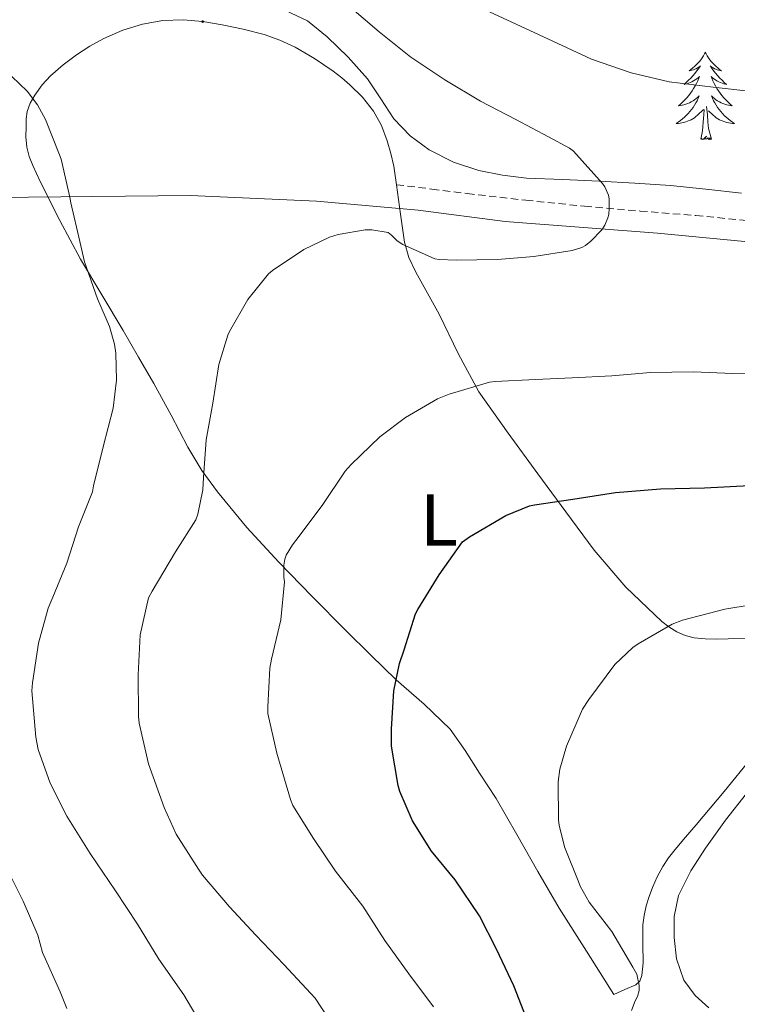
# Model space of a CAD drawing. Units: metres. Extents: x 558955 to 563436, y 4712095 to 4715104.
# Drawn here: x 559878 to 559976, y 4713205 to 4713340 of the extents above; entities that cross this region are included whole.
import ezdxf
from ezdxf.enums import TextEntityAlignment as Align

# ---------------------------------------------------------------- set-up
doc = ezdxf.new("R2010")
doc.units = ezdxf.units.M
doc.header["$MEASUREMENT"] = 0
doc.linetypes.add('TRAZOSX2', pattern=[1.5, 1, -0.5])
for name, color, linetype, lineweight in [('Carátula', 7, 'Continuous', 5), ('Level 1', 19, 'Continuous', 0), ('Level 21', 19, 'Continuous', 0), ('Level 35', 92, 'Continuous', 0), ('Level 36', 19, 'Continuous', 40), ('Level 37', 92, 'Continuous', 0), ('Level 4', 36, 'Continuous', 30), ('Level 5', 36, 'Continuous', 0), ('Level 7', 1, 'Continuous', 0)]:
    doc.layers.add(name, color=color, linetype=linetype, lineweight=lineweight)
doc.styles.add('Arial', font='ARIAL.TTF', dxfattribs={"height": 0.2})

# ---------------------------------------------------------------- blocks, each defined once
blk = doc.blocks.new('5PATER')
at = {"layer": 'Carátula', "linetype": 'Continuous', "lineweight": 5}
h = blk.add_hatch(color=250, dxfattribs=at)
edge = h.paths.add_edge_path()
edge.add_ellipse((0, 0), major_axis=(-1.33, -1.34), ratio=0.999422, start_angle=0, end_angle=360)

msp = doc.modelspace()

# ---------------------------------------------------------------- linework, layer by layer
at = {"layer": 'Level 1', "color": 19, "linetype": 'Continuous', "lineweight": 0, "ltscale": 0.5}
msp.add_polyline3d([(559845.26, 4713313.09, 549.07), (559846.02, 4713313.07, 548.93), (559866.15, 4713315.25, 544.19), (559888.11, 4713315.51, 539.47), (559901.44, 4713315.64, 537.2), (559918.6, 4713314.87, 535.4), (559932.48, 4713313.62, 534.76), (559944.33, 4713312.06, 534.65), (559965.07, 4713310.51, 532.98), (559990.28, 4713308.07, 531.65), (560003.91, 4713306.68, 530.38), (560017.61, 4713302.76, 528.5), (560036.03, 4713298.09, 525.99), (560052.66, 4713294, 524.53), (560078.83, 4713284.6, 521.18), (560094.89, 4713278.34, 518.79), (560108.92, 4713272.02, 516)], dxfattribs=at)
at = {"layer": 'Level 21', "color": 19, "linetype": 'TRAZOSX2', "lineweight": 0}
msp.add_polyline3d([(559929.52, 4713317.1, 535.39), (559934.34, 4713316.5, 535.07), (559939.14, 4713315.9, 534.74), (559947.13, 4713314.98, 534.31), (559955.13, 4713314.17, 533.94), (559962.71, 4713313.51, 533.55), (559970.3, 4713312.89, 533.16), (559978.57, 4713312.1, 532.72)], dxfattribs=at)
at = {"layer": 'Level 35', "color": 92, "linetype": 'Continuous', "lineweight": 0, "ltscale": 0.5}
msp.add_polyline3d([(559976.52, 4713315.96, 532.68), (559971.69, 4713316.5, 533.1), (559966.86, 4713316.98, 533.52), (559962, 4713317.31, 533.83), (559957.14, 4713317.59, 534.08), (559952.18, 4713317.81, 534.28), (559947.21, 4713318.01, 534.48), (559943.96, 4713318.39, 534.76), (559940.74, 4713319.05, 535.04), (559937.27, 4713320.16, 535.15), (559933.98, 4713321.85, 535.25), (559931.37, 4713323.78, 535.43), (559929.16, 4713326.1, 535.64), (559927.35, 4713328.83, 535.88), (559925.54, 4713331.54, 536.12), (559922.93, 4713334.5, 536.4), (559920.04, 4713337.26, 536.68), (559917.39, 4713339.43, 536.97), (559914.36, 4713340.84, 537.24)], dxfattribs=at)
at = {"layer": 'Level 36', "color": 92, "linetype": 'Continuous', "lineweight": 0}
for points in [[(559882.31, 4713331.97, 539.44), (559884.04, 4713333.47, 539.27), (559885.89, 4713334.82, 539.09), (559887.7, 4713335.98, 539.03), (559889.59, 4713337.02, 538.96), (559892.17, 4713338.16, 538.77), (559894.87, 4713338.99, 538.48), (559897.64, 4713339.51, 538.11), (559900.42, 4713339.6, 537.75), (559903.08, 4713339.34, 537.43), (559905.75, 4713338.91, 537.12), (559908.62, 4713338.31, 536.79), (559911.44, 4713337.57, 536.55), (559913.59, 4713336.81, 536.49), (559915.67, 4713335.84, 536.5), (559918.34, 4713334.3, 536.51), (559920.88, 4713332.58, 536.51), (559922.04, 4713331.69, 536.5), (559923.14, 4713330.74, 536.45), (559924.86, 4713329.05, 536.29), (559926.36, 4713327.15, 536.13), (559927.45, 4713325.17, 536.01), (559928.24, 4713323.07, 535.89), (559928.75, 4713321.36, 535.76), (559929.14, 4713319.62, 535.62), (559929.34, 4713318.36, 535.51), (559929.52, 4713317.1, 535.39), (559929.79, 4713315.1, 535.12), (559930.05, 4713313.09, 534.79), (559930.32, 4713311.18, 534.41), (559930.61, 4713309.28, 534.03), (559931.2, 4713307.18, 533.81), (559932.12, 4713305.18, 533.55), (559933.72, 4713302.31, 532.84), (559935.33, 4713299.46, 532.05), (559937.9, 4713294.06, 530.56), (559940.74, 4713288.83, 529.06), (559944.71, 4713283.22, 527.29), (559948.79, 4713277.68, 525.52), (559952.61, 4713272.47, 523.9), (559956.45, 4713267.26, 522.31), (559960.78, 4713262.21, 520.64), (559965.67, 4713257.54, 519.12), (559966.65, 4713256.78, 518.96), (559967.73, 4713256.14, 518.87), (559968.88, 4713255.61, 518.77), (559970.08, 4713255.3, 518.69), (559971.61, 4713255.15, 518.63), (559973.14, 4713255.12, 518.59), (559974.74, 4713255.15, 518.59), (559977.22, 4713255.27, 518.52)], [(559971.61, 4713335.17, 0.01), (559971.5, 4713334.95, 0.01), (559971.34, 4713334.68, 0.01), (559971.17, 4713334.41, 0.01), (559970.99, 4713334.15, 0.01), (559970.8, 4713333.9, 0.01), (559970.59, 4713333.67, 0.01), (559970.37, 4713333.44, 0.01), (559970.14, 4713333.22, 0.01), (559969.9, 4713333.02, 0.01), (559969.65, 4713332.83, 0.01), (559969.39, 4713332.65, 0.01), (559969.59, 4713332.68, 0.01), (559969.79, 4713332.71, 0.01), (559969.99, 4713332.77, 0.01), (559970.19, 4713332.84, 0.01), (559970.38, 4713332.92, 0.01), (559970.56, 4713333.02, 0.01), (559970.73, 4713333.13, 0.01), (559970.94, 4713333.32, 0.01), (559970.89, 4713333.26, 0.01), (559970.66, 4713332.92, 0.01), (559970.42, 4713332.58, 0.01), (559970.16, 4713332.25, 0.01), (559969.9, 4713331.94, 0.01), (559969.62, 4713331.63, 0.01), (559969.32, 4713331.34, 0.01), (559969.02, 4713331.06, 0.01), (559968.71, 4713330.78, 0.01), (559968.83, 4713330.81, 0.01), (559969.08, 4713330.86, 0.01), (559969.32, 4713330.94, 0.01), (559969.56, 4713331.03, 0.01), (559969.79, 4713331.13, 0.01), (559970.01, 4713331.25, 0.01), (559970.23, 4713331.38, 0.01), (559970.43, 4713331.52, 0.01), (559970.63, 4713331.68, 0.01), (559970.82, 4713331.85, 0.01), (559970.73, 4713331.63, 0.01), (559970.57, 4713331.27, 0.01), (559970.4, 4713330.91, 0.01), (559970.22, 4713330.57, 0.01), (559970.02, 4713330.23, 0.01), (559969.81, 4713329.9, 0.01), (559969.58, 4713329.57, 0.01), (559969.34, 4713329.26, 0.01), (559969.09, 4713328.96, 0.01), (559968.82, 4713328.67, 0.01), (559968.55, 4713328.38, 0.01), (559968.26, 4713328.12, 0.01), (559967.97, 4713327.86, 0.01), (559968.16, 4713327.88, 0.01), (559968.43, 4713327.93, 0.01), (559968.69, 4713327.99, 0.01), (559968.95, 4713328.07, 0.01), (559969.21, 4713328.16, 0.01), (559969.45, 4713328.27, 0.01), (559969.7, 4713328.4, 0.01), (559969.93, 4713328.53, 0.01), (559970.15, 4713328.68, 0.01), (559970.37, 4713328.85, 0.01), (559970.58, 4713329.02, 0.01), (559970.77, 4713329.21, 0.01), (559970.63, 4713328.88, 0.01)], [(559971.61, 4713335.17, 0.01), (559971.72, 4713334.95, 0.01), (559971.87, 4713334.68, 0.01), (559972.04, 4713334.41, 0.01), (559972.22, 4713334.15, 0.01), (559972.42, 4713333.9, 0.01), (559972.62, 4713333.67, 0.01), (559972.84, 4713333.44, 0.01), (559973.07, 4713333.22, 0.01), (559973.31, 4713333.02, 0.01), (559973.56, 4713332.83, 0.01), (559973.82, 4713332.65, 0.01), (559973.62, 4713332.68, 0.01), (559973.42, 4713332.71, 0.01), (559973.22, 4713332.77, 0.01), (559973.03, 4713332.84, 0.01), (559972.84, 4713332.92, 0.01), (559972.66, 4713333.02, 0.01), (559972.48, 4713333.13, 0.01), (559972.28, 4713333.32, 0.01), (559972.32, 4713333.26, 0.01), (559972.55, 4713332.92, 0.01), (559972.79, 4713332.58, 0.01), (559973.05, 4713332.25, 0.01), (559973.32, 4713331.94, 0.01), (559973.6, 4713331.63, 0.01), (559973.89, 4713331.34, 0.01), (559974.19, 4713331.06, 0.01), (559974.5, 4713330.78, 0.01), (559974.38, 4713330.81, 0.01), (559974.14, 4713330.86, 0.01), (559973.89, 4713330.94, 0.01), (559973.66, 4713331.03, 0.01), (559973.43, 4713331.13, 0.01), (559973.2, 4713331.25, 0.01), (559972.99, 4713331.38, 0.01), (559972.78, 4713331.52, 0.01), (559972.58, 4713331.68, 0.01), (559972.4, 4713331.85, 0.01), (559972.48, 4713331.63, 0.01), (559972.64, 4713331.27, 0.01), (559972.81, 4713330.91, 0.01), (559973, 4713330.57, 0.01), (559973.2, 4713330.23, 0.01), (559973.41, 4713329.9, 0.01), (559973.64, 4713329.57, 0.01), (559973.87, 4713329.26, 0.01), (559974.12, 4713328.96, 0.01), (559974.39, 4713328.67, 0.01), (559974.66, 4713328.38, 0.01), (559974.95, 4713328.12, 0.01), (559975.25, 4713327.86, 0.01), (559975.05, 4713327.88, 0.01), (559974.78, 4713327.93, 0.01), (559974.52, 4713327.99, 0.01), (559974.26, 4713328.07, 0.01), (559974.01, 4713328.16, 0.01), (559973.76, 4713328.27, 0.01), (559973.52, 4713328.4, 0.01), (559973.28, 4713328.53, 0.01), (559973.06, 4713328.68, 0.01), (559972.84, 4713328.85, 0.01), (559972.64, 4713329.02, 0.01), (559972.44, 4713329.21, 0.01), (559972.58, 4713328.88, 0.01)], [(559901.06, 4713281.3, 535.17), (559898.76, 4713285.65, 535.99), (559896.44, 4713289.98, 536.8), (559894.35, 4713293.59, 537.56), (559892.24, 4713297.2, 538.29), (559889.33, 4713302.07, 538.88), (559886.42, 4713306.96, 539.23), (559883.6, 4713312.2, 539.64), (559880.93, 4713317.55, 539.84), (559880.42, 4713318.64, 539.83), (559879.92, 4713319.74, 539.81), (559879.44, 4713320.96, 539.79), (559879.09, 4713322.22, 539.76), (559878.97, 4713323.64, 539.73), (559879, 4713325.06, 539.68), (559879.03, 4713326.08, 539.6), (559879.16, 4713327.09, 539.52), (559879.57, 4713328.23, 539.52), (559880.2, 4713329.3, 539.52), (559881.18, 4713330.7, 539.49), (559882.31, 4713331.97, 539.44)], [(559970.63, 4713328.88, 0.01), (559970.48, 4713328.56, 0.01), (559970.31, 4713328.25, 0.01), (559970.12, 4713327.94, 0.01), (559969.93, 4713327.65, 0.01), (559969.72, 4713327.36, 0.01), (559969.49, 4713327.08, 0.01), (559969.26, 4713326.81, 0.01), (559969.01, 4713326.56, 0.01), (559968.75, 4713326.31, 0.01), (559968.48, 4713326.08, 0.01), (559968.21, 4713325.86, 0.01), (559967.92, 4713325.65, 0.01), (559967.63, 4713325.46, 0.01), (559967.89, 4713325.46, 0.01), (559968.16, 4713325.49, 0.01), (559968.42, 4713325.53, 0.01), (559968.68, 4713325.59, 0.01), (559968.93, 4713325.66, 0.01), (559969.18, 4713325.75, 0.01), (559969.42, 4713325.85, 0.01), (559969.66, 4713325.96, 0.01), (559969.89, 4713326.1, 0.01), (559970.12, 4713326.24, 0.01), (559970.33, 4713326.4, 0.01), (559970.53, 4713326.57, 0.01), (559971.38, 4713327.37, 0.01)], [(559972.58, 4713328.88, 0.01), (559972.74, 4713328.56, 0.01), (559972.91, 4713328.25, 0.01), (559973.09, 4713327.94, 0.01), (559973.29, 4713327.65, 0.01), (559973.5, 4713327.36, 0.01), (559973.72, 4713327.08, 0.01), (559973.96, 4713326.81, 0.01), (559974.2, 4713326.56, 0.01), (559974.46, 4713326.31, 0.01), (559974.73, 4713326.08, 0.01), (559975.01, 4713325.86, 0.01), (559975.3, 4713325.65, 0.01), (559975.59, 4713325.46, 0.01), (559975.32, 4713325.46, 0.01), (559975.06, 4713325.49, 0.01), (559974.8, 4713325.53, 0.01), (559974.54, 4713325.59, 0.01), (559974.28, 4713325.66, 0.01), (559974.03, 4713325.75, 0.01), (559973.79, 4713325.85, 0.01), (559973.55, 4713325.96, 0.01), (559973.32, 4713326.1, 0.01), (559973.1, 4713326.24, 0.01), (559972.89, 4713326.4, 0.01), (559972.68, 4713326.57, 0.01), (559972.02, 4713327.19, 0.01)], [(559970.99, 4713323.32, 0.01), (559971.23, 4713324.44, 0.01), (559971.35, 4713326.18, 0.01), (559971.39, 4713326.61, 0.01), (559971.46, 4713327.34, 0.01)], [(559972.46, 4713323.32, 0.01), (559972.03, 4713324.76, 0.01), (559971.94, 4713325.66, 0.01), (559971.89, 4713326.61, 0.01), (559971.79, 4713327.78, 0.01)], [(559972.46, 4713323.32, 0.01), (559972.28, 4713323.25, 0.01), (559972.26, 4713323.49, 0.01), (559972.08, 4713323.27, 0.01), (559971.95, 4713323.47, 0.01), (559971.83, 4713323.36, 0.01), (559971.56, 4713323.31, 0.01), (559971.76, 4713323.7, 0.01), (559971.37, 4713323.32, 0.01), (559971.19, 4713323.27, 0.01), (559971.14, 4713323.43, 0.01), (559970.99, 4713323.32, 0.01)], [(559968.92, 4713228.12, 517.63), (559967.49, 4713226.45, 517.68), (559966.61, 4713225.3, 517.75), (559965.81, 4713224.1, 517.86), (559965.06, 4713222.7, 517.98), (559964.42, 4713221.25, 518.11), (559963.94, 4713220, 518.23), (559963.54, 4713218.74, 518.37), (559963.26, 4713217.44, 518.59), (559963.09, 4713216.14, 518.85), (559963.08, 4713213.57, 519.25), (559963.12, 4713210.99, 519.57), (559962.97, 4713209.24, 519.48), (559962.7, 4713208.47, 519.38), (559962.15, 4713207.97, 519.39), (559960.64, 4713207.32, 519.59), (559959.12, 4713206.67, 519.78), (559955.41, 4713212.56, 519.95), (559951.7, 4713218.45, 520.11), (559948.76, 4713223.44, 520.26), (559945.92, 4713228.48, 520.43), (559944.5, 4713230.93, 520.65), (559943.08, 4713233.38, 520.93), (559941.97, 4713235.12, 521.02), (559940.84, 4713236.85, 521.15), (559938.87, 4713239.94, 521.67), (559936.8, 4713242.83, 522.32), (559933.26, 4713246.27, 523.22), (559929.48, 4713249.58, 524.24), (559926.02, 4713252.94, 525.42), (559922.58, 4713256.32, 526.63), (559917.99, 4713260.95, 528.16), (559913.44, 4713265.63, 529.7), (559909.12, 4713270.33, 531.69), (559905.08, 4713275.2, 533.68), (559902.97, 4713278.14, 534.49), (559901.06, 4713281.3, 535.17)], [(559972.07, 4713204.82, 515.11), (559970.21, 4713206.51, 515.21), (559968.7, 4713208.62, 515.32), (559967.67, 4713211.5, 515.39), (559967.35, 4713214.44, 515.46), (559967.34, 4713217.3, 515.59), (559967.96, 4713220.14, 515.73), (559969.62, 4713223.5, 515.88), (559971.62, 4713226.62, 515.97), (559974.34, 4713230.42, 515.97), (559977.24, 4713234.09, 515.84), (559979.75, 4713236.76, 515.69), (559982.49, 4713239.26, 515.54), (559984.63, 4713241.19, 515.52), (559985.78, 4713241.88, 515.48), (559987.03, 4713242.07, 515.32), (559988.46, 4713241.91, 515.04), (559989.9, 4713241.75, 514.77)], [(559977.97, 4713238.96, 517.3), (559974.17, 4713234.36, 517.44), (559970.36, 4713229.79, 517.59), (559968.92, 4713228.12, 517.63)]]:
    msp.add_polyline3d(points, dxfattribs=at)
at = {"layer": 'Level 4', "color": 36, "linetype": 'Continuous', "lineweight": 30}
msp.add_polyline3d([(559947.52, 4713202.7, 525.01), (559945.5, 4713207.85, 525.01), (559943.13, 4713212.86, 525.01), (559940.81, 4713217.37, 525.01), (559937.52, 4713222.28, 525.01), (559934.28, 4713226.19, 525.01), (559931.68, 4713230.32, 525.01), (559929.95, 4713234.33, 525.01), (559929.71, 4713235.18, 525.01), (559928.84, 4713240.51, 525.01), (559928.81, 4713242.86, 525.01), (559929.16, 4713248.09, 525.01), (559929.92, 4713251.82, 525.01), (559930.54, 4713253.64, 525.01), (559932.09, 4713258.57, 525.01), (559932.41, 4713259.16, 525.01), (559935.31, 4713263.87, 525.01), (559938.51, 4713268.4, 525.01), (559939.44, 4713269.08, 525.01), (559944.41, 4713272, 525.01), (559947.64, 4713273.32, 525.01), (559948.32, 4713273.45, 525.01), (559953.56, 4713274.19, 525.01), (559959.36, 4713275.1, 525.01), (559965.52, 4713275.61, 525.01), (559971.5, 4713275.76, 525.01), (559977.64, 4713276.08, 525.01)], dxfattribs=at)
at = {"layer": 'Level 5', "color": 36, "linetype": 'Continuous', "lineweight": 0}
for points in [[(559940.96, 4713328.49, 535.01), (559936.09, 4713331.42, 535.01), (559931.44, 4713334.51, 535.01), (559927.13, 4713337.96, 535.01), (559922.8, 4713341.68, 535.01), (559918.17, 4713344.96, 535.01), (559913.24, 4713348.08, 535.01), (559909.77, 4713349.71, 535.01), (559905.05, 4713351.44, 535.01), (559900.48, 4713352.44, 535.01), (559895.12, 4713353.18, 535.01), (559894.3, 4713353.18, 535.01), (559893.15, 4713353.12, 535.01), (559887.47, 4713352.32, 535.01), (559881.88, 4713351.04, 535.01), (559879.07, 4713350.77, 535.01), (559873.76, 4713350.56, 535.01), (559868.12, 4713350.57, 535.01), (559862.84, 4713350.85, 535.01), (559856.88, 4713351.58, 535.01), (559851.07, 4713352.21, 535.01), (559845.6, 4713353.52, 535.01), (559844.91, 4713353.8, 535.01)], [(559977.93, 4713329.8, 530.01), (559972.67, 4713330.38, 530.01), (559966.7, 4713331.13, 530.01), (559961.52, 4713332.36, 530.01), (559956.08, 4713334.24, 530.01), (559950.84, 4713336.67, 530.01), (559945.8, 4713339, 530.01), (559941, 4713341.23, 530.01)], [(559880.65, 4713240.05, 540.01), (559880.32, 4713241.73, 540.01), (559879.8, 4713248.08, 540.01), (559879.88, 4713249.15, 540.01), (559880.7, 4713254.57, 540.01), (559882.03, 4713259.33, 540.01), (559882.67, 4713260.86, 540.01), (559884.56, 4713265.5, 540.01), (559886.16, 4713270.46, 540.01), (559888.06, 4713275.21, 540.01), (559888.19, 4713276.01, 540.01), (559889.52, 4713281.37, 540.01), (559890.88, 4713286.61, 540.01), (559891.31, 4713290.46, 540.01), (559891.26, 4713294.14, 540.01), (559891.07, 4713295.36, 540.01), (559890.38, 4713297.76, 540.01), (559888.76, 4713301.55, 540.01), (559886.97, 4713306.56, 540.01), (559886.35, 4713309.36, 540.01), (559885.1, 4713314.62, 540.01), (559884.96, 4713315.42, 540.01), (559883.79, 4713320.59, 540.01), (559883.56, 4713321.18, 540.01), (559881.66, 4713326, 540.01), (559880.56, 4713328, 540.01), (559879.16, 4713329.85, 540.01), (559877.08, 4713331.87, 540.01)], [(559920.12, 4713203.5, 535.01), (559918.4, 4713206.14, 535.01), (559917.82, 4713206.8, 535.01), (559914.16, 4713210.73, 535.01), (559910.33, 4713214.73, 535.01), (559906.73, 4713218.59, 535.01), (559903.07, 4713222.91, 535.01), (559902.52, 4713223.76, 535.01), (559899.45, 4713228.54, 535.01), (559897.84, 4713232.17, 535.01), (559895.71, 4713238.13, 535.01), (559894.4, 4713243.66, 535.01), (559894.33, 4713244.62, 535.01), (559894.27, 4713250.24, 535.01), (559894.57, 4713255.73, 535.01), (559895.69, 4713260.75, 535.01), (559896.17, 4713261.65, 535.01), (559899.37, 4713267.01, 535.01), (559902.14, 4713271.41, 535.01), (559902.4, 4713272.16, 535.01), (559903.08, 4713275.5, 535.01), (559903.21, 4713277.15, 535.01), (559903.56, 4713282.32, 535.01), (559904.48, 4713287.29, 535.01), (559905.28, 4713292.6, 535.01), (559906.49, 4713296.59, 535.01), (559906.75, 4713297.08, 535.01), (559909.24, 4713301.44, 535.01), (559912.06, 4713304.94, 535.01), (559912.59, 4713305.39, 535.01), (559916.88, 4713308.24, 535.01), (559920.36, 4713309.95, 535.01), (559921.56, 4713310.33, 535.01), (559925.21, 4713310.96, 535.01), (559926.14, 4713310.96, 535.01), (559928.38, 4713310.57, 535.01), (559928.83, 4713310.22, 535.01), (559929.58, 4713309.45, 535.01), (559930.35, 4713308.96, 535.01), (559934.72, 4713307, 535.01), (559935.34, 4713306.89, 535.01), (559937.64, 4713306.8, 535.01), (559943.26, 4713306.92, 535.01), (559948.25, 4713307.32, 535.01), (559953.44, 4713308.12, 535.01), (559954.78, 4713308.52, 535.01), (559955.26, 4713308.81, 535.01), (559956.01, 4713309.4, 535.01), (559957.52, 4713310.94, 535.01), (559957.92, 4713311.6, 535.01), (559958.32, 4713312.56, 535.01), (559958.44, 4713313.05, 535.01), (559958.52, 4713313.87, 535.01), (559958.48, 4713315.18, 535.01), (559958.4, 4713315.68, 535.01), (559957.92, 4713316.83, 535.01), (559957.61, 4713317.26, 535.01), (559953.63, 4713321.66, 535.01), (559953.08, 4713322.08, 535.01), (559950.25, 4713323.64, 535.01), (559945.76, 4713326, 535.01), (559940.96, 4713328.49, 535.01)], [(559934.54, 4713204.99, 530.01), (559931.2, 4713209.48, 530.01), (559927.93, 4713214, 530.01), (559924.92, 4713218.72, 530.01), (559921.21, 4713223.48, 530.01), (559918.17, 4713227.93, 530.01), (559915.39, 4713232.44, 530.01), (559915.05, 4713233.26, 530.01), (559913.21, 4713239.58, 530.01), (559911.98, 4713244.99, 530.01), (559911.96, 4713245.87, 530.01), (559912.24, 4713251.15, 530.01), (559912.48, 4713252.4, 530.01), (559913.72, 4713257.77, 530.01), (559914.25, 4713262.94, 530.01), (559914.16, 4713263.58, 530.01), (559914.14, 4713265.2, 530.01), (559914.27, 4713266.01, 530.01), (559914.48, 4713266.57, 530.01), (559915.31, 4713268, 530.01), (559915.77, 4713268.59, 530.01), (559919.36, 4713273.37, 530.01), (559922.49, 4713278.04, 530.01), (559923.32, 4713278.92, 530.01), (559927.23, 4713282.72, 530.01), (559930.73, 4713285.34, 530.01), (559935.1, 4713287.9, 530.01), (559936.68, 4713288.54, 530.01), (559942.17, 4713290.17, 530.01), (559942.97, 4713290.24, 530.01), (559948.46, 4713290.54, 530.01), (559953.47, 4713290.76, 530.01), (559958.86, 4713291.05, 530.01)], [(559958.86, 4713291.05, 530.01), (559964.12, 4713291.5, 530.01), (559969.93, 4713291.6, 530.01), (559975.37, 4713291.36, 530.01), (559981.48, 4713291.31, 530.01)], [(559961.55, 4713204.46, 520.01), (559962.06, 4713205.79, 520.01), (559962.38, 4713206.36, 520.01), (559962.59, 4713207.18, 520.01), (559962.59, 4713207.9, 520.01), (559962.27, 4713209.44, 520.01), (559961.74, 4713210.4, 520.01), (559958.86, 4713215.24, 520.01), (559955.79, 4713219.26, 520.01), (559954.56, 4713221.42, 520.01), (559954.35, 4713221.93, 520.01), (559952.4, 4713226.78, 520.01), (559951.66, 4713229.77, 520.01), (559951.6, 4713230.41, 520.01), (559951.53, 4713235.68, 520.01), (559951.79, 4713237.37, 520.01), (559952.7, 4713240.52, 520.01), (559954.88, 4713245.55, 520.01), (559955.71, 4713246.91, 520.01), (559959.29, 4713251.64, 520.01), (559961.71, 4713253.98, 520.01), (559962.44, 4713254.46, 520.01), (559967.07, 4713257.16, 520.01), (559968.48, 4713257.72, 520.01), (559974.27, 4713259.21, 520.01), (559981.18, 4713260.35, 520.01)], [(559903.34, 4713201.85, 540.01), (559900.49, 4713206.59, 540.01), (559897.08, 4713211.49, 540.01), (559894.17, 4713216.24, 540.01), (559891.2, 4713220.81, 540.01), (559887.76, 4713225.87, 540.01), (559884.56, 4713230.97, 540.01), (559882.27, 4713235.49, 540.01), (559880.65, 4713240.05, 540.01)], [(559884.57, 4713204.73, 545.01), (559883.64, 4713207.02, 545.01), (559881.26, 4713212.37, 545.01), (559880.59, 4713214.73, 545.01), (559878.6, 4713219.37, 545.01), (559876.36, 4713223.85, 545.01)]]:
    msp.add_polyline3d(points, dxfattribs=at)

# ---------------------------------------------------------------- block references
at = {"layer": 'Level 7', "color": 19, "linetype": 'Continuous', "lineweight": 0, "xscale": 0.09999983015004542, "yscale": 0.09999983015004542}
msp.add_blockref('5PATER', (559903.08, 4713339.34, 537.43), dxfattribs=at)

# ---------------------------------------------------------------- texts
at = {"layer": 'Level 37', "color": 92, "linetype": 'Continuous', "lineweight": 0, "style": 'Arial'}
msp.add_text('L', height=7, dxfattribs=at).set_placement((559935.3, 4713271.38, 526.11), align=Align.MIDDLE_CENTER)

doc.saveas('drawing.dxf')
